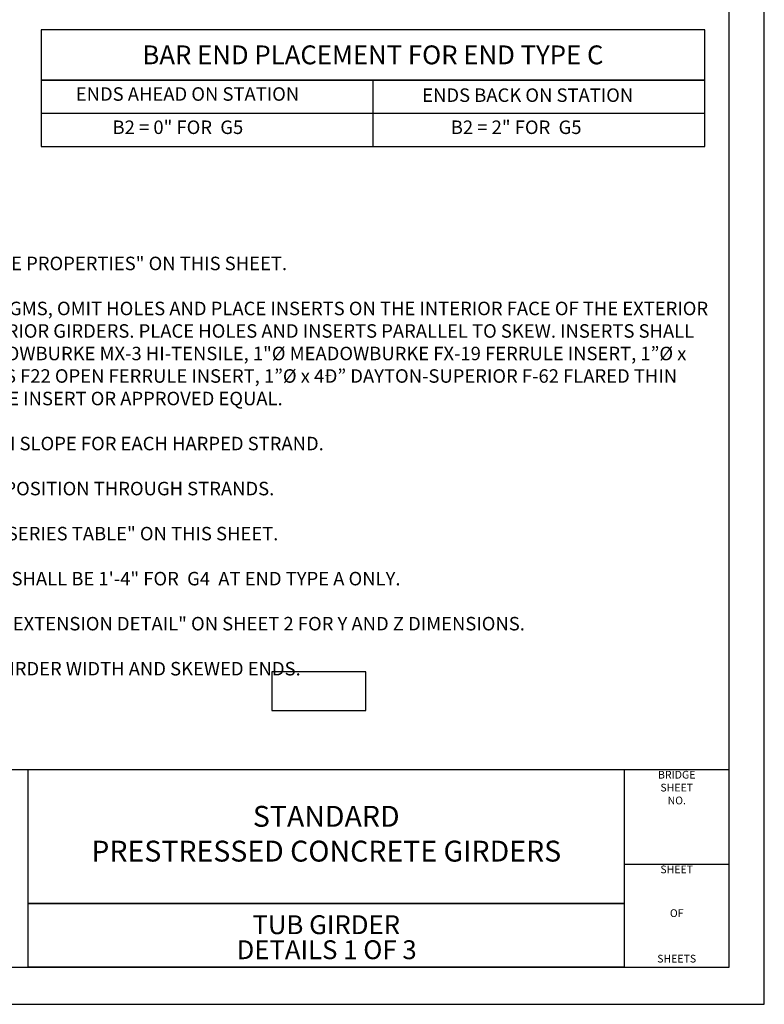
# Model space of a CAD drawing. Extents: x -0.03 to 2.72, y 0.05 to 1.9.
# Drawn here: x 2.1 to 2.72, y 0.05 to 0.87 of the extents above; entities that cross this region are included whole.
import ezdxf
from ezdxf.enums import TextEntityAlignment as Align

# ---------------------------------------------------------------- set-up
doc = ezdxf.new("R2010")
doc.units = 0
for name, pattern in [('BLANK', [0]), ('C', [0]), ('D', [0]), ('E', [0]), ('SH_CO_REVISIONCLOUD', [0.028333, -0.014167, -0.014167])]:
    doc.linetypes.add(name, pattern=pattern)
doc.layers.get('0').update_dxf_attribs({"linetype": 'CONTINUOUS'})
for name, color, linetype in [('NEW_BORDER', 4, 'CONTINUOUS'), ('TABLOID_GRAPHICS', 1, 'CONTINUOUS'), ('TABLOID_NAMES', 3, 'CONTINUOUS')]:
    doc.layers.add(name, color=color, linetype=linetype)
doc.styles.add('BR25', font='BRIDT___0.TTF')
doc.styles.add('BR35', font='BRIDT___0.TTF')
doc.styles.add('BR50', font='BRIDT___0.TTF')
doc.styles.add('PROJ3', font='arial.ttf')
doc.styles.add('PROJECT', font='arial.ttf', dxfattribs={"width": 1.062384})
doc.styles.add('SHEET9', font='BRIDRG__1.TTF', dxfattribs={"width": 1.061106})

# ---------------------------------------------------------------- blocks, each defined once
blk = doc.blocks.new('BORDER_GRAPH')
at = {"linetype": 'D'}
blk.add_line((0.06282, 0.24456), (2.6875, 0.24456), dxfattribs=at)
at = {"linetype": 'C'}
for p, q in [((2.60049, 0.16609), (2.6875, 0.16609)), ((2.10696, 0.1335), (2.60049, 0.1335))]:
    blk.add_line(p, q, dxfattribs=at)
for points in [[(2.60049, 0.1335), (2.10696, 0.1335), (2.10696, 0.24456), (2.60049, 0.24456)], [(2.10696, 0.08052), (2.10696, 0.1335), (2.60049, 0.1335), (2.60049, 0.08052)]]:
    blk.add_lwpolyline(points, close=True, dxfattribs=at)
at = {"char_height": 0.006399, "style": 'SHEET9'}
for s, insert, attachment_point in [('BRIDGE\\PSHEET\\PNO.', (2.64403, 0.24337), 2), ('SHEET', (2.64398, 0.1649), 2), ('OF', (2.644, 0.1246), 5), ('SHEETS', (2.64398, 0.08252), 8)]:
    blk.add_mtext(s, dxfattribs=dict(at, insert=insert, attachment_point=attachment_point))
blk = doc.blocks.new('BORDER_OUTLINE')
at = {"linetype": 'E'}
blk.add_lwpolyline([(0.06282, 0.08052), (2.6875, 0.08052), (2.6875, 1.80296), (0.06282, 1.80296)], close=True, dxfattribs=at)
blk = doc.blocks.new('NO_NAME')
at = {"color": 6, "linetype": 'BLANK'}
blk.add_lwpolyline([(-0.84, 1.596), (86.929, 1.596), (86.929, 57.848), (-0.84, 57.848)], close=True, dxfattribs=at)
blk = doc.blocks.new('BORDER')
at = {"layer": 'NEW_BORDER', "xscale": 0.03125, "yscale": 0.03125, "zscale": 0.03125}
blk.add_blockref('NO_NAME', (0, 0), dxfattribs=at)
at = {"layer": 'NEW_BORDER'}
for name in ['BORDER_GRAPH', 'BORDER_OUTLINE']:
    blk.add_blockref(name, (0, 0), dxfattribs=at)
blk = doc.blocks.new('BORDER_NAMES')
at = {"char_height": 0.0156387, "attachment_point": 5, "style": 'BR50'}
for s, insert in [('\\fBridgeTech|b0|i1|c0|p66;TUB GIRDER', (2.35372, 0.11584)), ('\\fBridgeTech|b0|i1|c0|p66;DETAILS 1 OF 3', (2.35403, 0.0951))]:
    blk.add_mtext(s, dxfattribs=dict(at, insert=insert))
at = {"style": 'BR35', "flags": 3}
for tag in ['OPRN', 'OJOB', 'OPT1', 'OPT2', 'OFIL', 'OSHT', 'OTT1', 'OTT2']:
    blk.add_attdef(tag, (0, 0), '', height=2.5, dxfattribs=at)
at = {"style": 'BR35', "flags": 2}
blk.add_attdef('OENG', text='', height=0.0112, dxfattribs=at).set_placement((0.19739, 0.23431), align=Align.MIDDLE_LEFT)
for tag, p in [('OSUP', (0.19739, 0.21727)), ('ODGN', (0.19739, 0.19676)), ('OCHK', (0.19739, 0.17626)), ('ODET', (0.19739, 0.15575)), ('OBPE', (0.19739, 0.13525)), ('OPRP', (0.19739, 0.11474)), ('OARC', (0.19739, 0.09424))]:
    blk.add_attdef(tag, text='', height=0.0112, dxfattribs=at).set_placement(p, align=Align.TOP_LEFT)
blk.add_attdef('OSRN', text='', height=0.0112, rotation=90, dxfattribs=at).set_placement((0.04296, 0.15945), align=Align.MIDDLE_LEFT)
for tag, p in [('ODGD', (0.39095, 0.19676)), ('OCHD', (0.39095, 0.17503)), ('ODTD', (0.39095, 0.15575)), ('OBPD', (0.39095, 0.13525)), ('OPRD', (0.39095, 0.11347)), ('OARD', (0.39095, 0.0926))]:
    blk.add_attdef(tag, text='', height=0.0112, dxfattribs=at).set_placement(p, align=Align.TOP_RIGHT)
at = {"flags": 2}
for tag, height, style, p in [('OPT3', 0.01195, 'PROJ3', (2.35372, 0.16126)), ('OFED', 0.00782, 'BR25', (0.86798, 0.127))]:
    blk.add_attdef(tag, text='', height=height, dxfattribs=dict(at, style=style)).set_placement(p, align=Align.MIDDLE_CENTER)
blk = doc.blocks.new('TEXT_TITLE')
at = {"insert": (2.35372, 0.18903), "char_height": 0.0173178, "attachment_point": 5, "style": 'PROJECT'}
blk.add_mtext('STANDARD\\PPRESTRESSED CONCRETE GIRDERS', dxfattribs=at)
blk = doc.blocks.new('T1')
at = {"color": 5, "linetype": 'C'}
for p, q in [((2.39238, 0.81606), (2.39238, 0.76095)), ((2.11747, 0.78851), (2.66728, 0.78851))]:
    blk.add_line(p, q, dxfattribs=at)
at = {"color": 6, "linetype": 'D'}
for points in [[(2.11747, 0.81606), (2.66728, 0.81606), (2.66728, 0.85773), (2.11747, 0.85773)], [(2.11747, 0.76095), (2.66728, 0.76095), (2.66728, 0.81606), (2.11747, 0.81606)]]:
    blk.add_lwpolyline(points, close=True, dxfattribs=at)
at = {"color": 4, "insert": (2.39238, 0.8369), "char_height": 0.0156387, "attachment_point": 5, "style": 'BR50'}
blk.add_mtext('\\fBridgeTech|b0|i1|c0|p66;BAR END PLACEMENT FOR END TYPE C', dxfattribs=at)
at = {"color": 3, "char_height": 0.0111959, "attachment_point": 1, "style": 'BR35'}
for s, insert in [('\\fBridgeTech|b0|i1|c0|p66;ENDS AHEAD ON STATION', (2.14627, 0.81005)), ('\\fBridgeTech|b0|i1|c0|p66;ENDS BACK ON STATION', (2.43321, 0.8091)), ('\\fBridgeTech|b0|i1|c0|p66;B2 = 0" FOR  G5 ', (2.17669, 0.78249)), ('\\fBridgeTech|b0|i1|c0|p66;B2 = 2" FOR  G5  ', (2.45686, 0.78249))]:
    blk.add_mtext(s, dxfattribs=dict(at, insert=insert))
blk = doc.blocks.new('ELEV')
at = {"color": 1, "linetype": 'SH_CO_REVISIONCLOUD'}
blk.add_lwpolyline([(591.04, 75.11), (610.91, 75.11), (610.91, 83.29), (591.04, 83.29)], close=True, dxfattribs=at)
at = {"color": 3, "insert": (510.48, 171.42), "char_height": 2.86614, "width": 174.1003, "attachment_point": 1, "style": 'BR35'}
blk.add_mtext('\\fBridgeTech|b0|i1|c0|p66;SEE "END TYPE PROPERTIES" ON THIS SHEET.\\P\\PFOR DIAPHRAGMS, OMIT HOLES AND PLACE INSERTS ON THE INTERIOR FACE OF THE EXTERIOR WEB OF EXTERIOR GIRDERS. PLACE HOLES AND INSERTS PARALLEL TO SKEW. INSERTS SHALL BE 1"%%c MEADOWBURKE MX-3 HI-TENSILE, 1"%%c MEADOWBURKE FX-19 FERRULE INSERT, 1”%%c x 5½” WILLIAMS F22 OPEN FERRULE INSERT, 1”%%c x 4Ð” DAYTON-SUPERIOR F-62 FLARED THIN SLAB FERRULE INSERT OR APPROVED EQUAL.\\P\\P8 : 1 MAXIMUM SLOPE FOR EACH HARPED STRAND.\\P\\PADJUST BAR POSITION THROUGH STRANDS.\\P\\PSEE "GIRDER SERIES TABLE" ON THIS SHEET.\\P\\PX DIMENSION SHALL BE 1\'-4" FOR \xa0G4 \xa0AT END TYPE A ONLY.\\P\\PSEE "STRAND EXTENSION DETAIL" ON SHEET 2 FOR Y AND Z DIMENSIONS.\\P\\PVARIES FOR GIRDER WIDTH AND SKEWED ENDS.', dxfattribs=at)

msp = doc.modelspace()

# ---------------------------------------------------------------- block references
at = {"layer": 'NEW_BORDER'}
msp.add_blockref('BORDER', (0, 0), dxfattribs=at)
at = {"layer": 'TABLOID_GRAPHICS'}
msp.add_blockref('T1', (0, 0), dxfattribs=at)
at = {"layer": 'TABLOID_GRAPHICS', "xscale": 0.00390625, "yscale": 0.00390625, "zscale": 0.00390625}
msp.add_blockref('ELEV', (0, 0), dxfattribs=at)
at = {"layer": 'TABLOID_NAMES'}
for name in ['TEXT_TITLE', 'BORDER_NAMES']:
    msp.add_blockref(name, (0, 0), dxfattribs=at)

doc.saveas('drawing.dxf')
